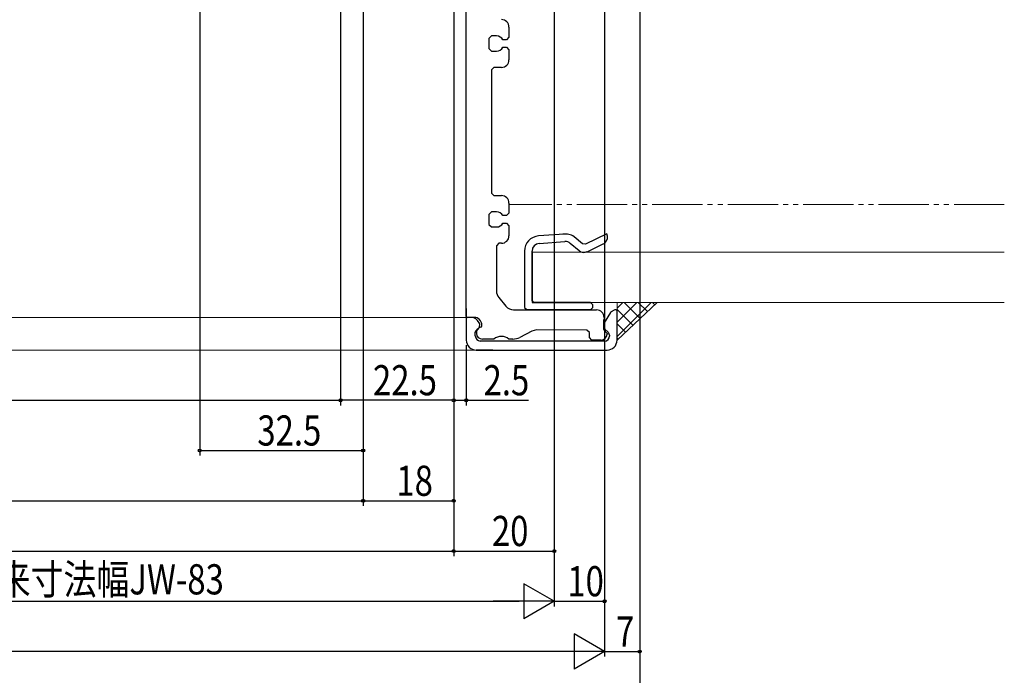
# Model space of a CAD drawing. Extents: x 0 to 990, y 0 to 1602.
# Drawn here: x 577 to 773, y 139 to 270 of the extents above; entities that cross this region are included whole.
import ezdxf

# ---------------------------------------------------------------- set-up
doc = ezdxf.new("R2010")
doc.units = 0
doc.linetypes.add('YDIVIDE_1', pattern=[15, 10, -1, 1, -1, 1, -1])
for name, color, linetype in [('YKK_11', 7, 'CONTINUOUS'), ('YKK_12', 2, 'CONTINUOUS'), ('YKK_D', 6, 'CONTINUOUS'), ('YSS_K', 3, 'CONTINUOUS')]:
    doc.layers.add(name, color=color, linetype=linetype)
doc.styles.get("Standard").update_dxf_attribs({"font": 'txt', "bigfont": 'BIGFONT'})

msp = doc.modelspace()

# ---------------------------------------------------------------- linework, layer by layer
at = {"layer": 'YKK_11', "color": 7, "linetype": 'Continuous', "lineweight": 30}
for p, q in [((665.89, 210.62), (665.9, 334.92)), ((670.89, 266.42), (670.39, 265.92)), ((671.89, 266.42), (670.89, 266.42)), ((674.39, 268.17), (674.39, 266.17)), ((670.39, 265.92), (670.39, 263.92)), ((673.89, 265.67), (673.19, 265.67)), ((674.39, 266.17), (673.89, 265.67)), ((670.39, 263.92), (670.89, 263.42)), ((670.89, 263.42), (671.89, 263.42)), ((673.19, 264.17), (673.89, 264.17)), ((673.89, 264.17), (674.39, 263.67)), ((674.39, 263.67), (674.39, 261.67)), ((671.39, 260.17), (670.89, 259.67)), ((670.89, 259.67), (670.89, 235.17)), ((672.89, 260.17), (671.39, 260.17)), ((670.89, 235.17), (671.39, 234.67)), ((671.39, 234.67), (672.89, 234.67)), ((674.39, 233.17), (674.39, 231.17)), ((670.89, 231.42), (670.39, 230.92)), ((671.89, 231.42), (670.89, 231.42)), ((674.39, 231.17), (673.89, 230.67)), ((670.39, 230.92), (670.39, 228.92)), ((673.89, 230.67), (673.19, 230.67)), ((673.19, 229.17), (673.89, 229.17)), ((673.89, 229.17), (674.39, 228.67)), ((670.39, 228.92), (670.89, 228.42)), ((670.89, 228.42), (671.89, 228.42)), ((674.39, 228.67), (674.39, 226.67)), ((685.43, 227.01), (680.27, 226.62)), ((680.38, 225.13), (685.51, 225.51)), ((689.04, 225.06), (687.37, 226.48)), ((693.84, 227.07), (689.58, 224.99)), ((693.98, 226.57), (693.84, 227.07)), ((672.39, 225.17), (671.89, 224.67)), ((671.89, 224.67), (671.89, 215.64)), ((672.89, 225.17), (672.39, 225.17)), ((677.49, 223.64), (677.49, 218.4)), ((677.49, 223.63), (677.49, 212.41)), ((678.99, 213.71), (678.99, 223.63)), ((678.99, 223.36), (678.99, 213.71)), ((686.58, 225.16), (688.32, 223.7)), ((689.58, 224.99), (689.04, 225.06)), ((689.95, 223.5), (693.15, 225.05)), ((678.99, 223.14), (678.99, 221.78)), ((678.99, 222.28), (678.99, 218.4)), ((678.99, 218.4), (678.99, 222.28)), ((678.99, 222.14), (678.99, 213.71)), ((677.49, 218.4), (677.49, 217.69)), ((677.49, 217.69), (677.49, 212.41)), ((678.99, 218.4), (678.99, 217.69)), ((678.99, 217.69), (678.99, 218.4)), ((678.99, 217.69), (678.99, 213.71)), ((678.99, 213.71), (678.99, 217.69)), ((672.35, 214.36), (673.79, 212.64)), ((678.99, 213.71), (679.29, 213.41)), ((665.89, 212.22), (665.89, 210.62)), ((675.32, 211.92), (691.79, 211.91)), ((677.49, 212.41), (677.99, 211.91)), ((690.59, 211.91), (677.99, 211.91)), ((677.99, 211.91), (683.99, 211.91)), ((689.87, 213.41), (678.99, 213.41)), ((678.99, 213.41), (689.87, 213.41)), ((690.59, 213.41), (679.29, 213.41)), ((679.29, 213.41), (690.59, 213.41)), ((687.28, 213.41), (679.29, 213.41)), ((679.29, 213.41), (690.59, 213.41)), ((681.29, 213.41), (690.59, 213.41)), ((690.59, 213.41), (690.99, 213.01)), ((690.99, 212.31), (690.59, 211.91)), ((690.99, 213.01), (690.99, 212.31)), ((695.45, 211.91), (694.59, 211.43)), ((695.69, 211.91), (695.45, 211.91)), ((695.89, 211.71), (695.69, 211.91)), ((695.89, 209.41), (695.89, 211.71)), ((666.09, 210.42), (665.89, 210.62)), ((666.09, 210.42), (665.89, 210.22)), ((665.89, 210.22), (665.89, 205.92)), ((666.89, 210.42), (666.09, 210.42)), ((666.9, 210.42), (666.09, 210.42)), ((667.49, 210.42), (666.89, 210.42)), ((668.13, 209.78), (668.02, 209.92)), ((668.6, 209.11), (668.13, 209.78)), ((693.19, 209.91), (693.19, 208.09)), ((693.29, 209.91), (693.19, 209.91)), ((693.29, 210.41), (693.29, 209.91)), ((694.58, 211.41), (693.33, 209.33)), ((694.59, 211.43), (694.58, 211.41)), ((667.69, 207.41), (667.83, 207.76)), ((667.83, 207.76), (668.19, 208.12)), ((668.54, 208.47), (668.19, 208.12)), ((668.19, 208.12), (668.54, 208.47)), ((668.54, 208.47), (668.6, 209.11)), ((668.57, 209.15), (668.6, 209.11)), ((668.83, 208.5), (668.99, 208.69)), ((668.99, 208.69), (668.99, 208.92)), ((678.95, 207.69), (676.53, 206.45)), ((679.87, 207.92), (678.95, 207.69)), ((689.88, 207.91), (679.87, 207.92)), ((690.39, 207.41), (689.89, 207.91)), ((693.19, 208.09), (693.34, 207.9)), ((693.34, 207.9), (693.89, 207.21)), ((693.48, 208.11), (694.09, 207.49)), ((695.89, 205.91), (695.89, 209.41)), ((667.69, 206.72), (667.69, 207.41)), ((680.89, 205.72), (668.69, 205.72)), ((671.39, 206.12), (669.09, 206.12)), ((675.16, 206.12), (674.39, 206.12)), ((692.59, 205.71), (680.89, 205.72)), ((693.39, 205.71), (680.89, 205.72)), ((690.39, 206.42), (690.39, 207.41)), ((690.89, 205.92), (690.39, 206.42)), ((692.69, 205.91), (690.89, 205.92)), ((693.89, 207.21), (693.89, 207.11)), ((694.09, 207.49), (694.39, 206.79)), ((694.39, 206.79), (694.39, 206.71)), ((671.19, 203.92), (667.89, 203.92)), ((667.89, 203.92), (680.89, 203.92)), ((680.89, 203.92), (693.89, 203.91))]:
    msp.add_line(p, q, dxfattribs=at)
for centre, radius, start, end in [((672.89, 268.17), 1.5, 359.9958, 89.9958), ((671.89, 264.92), 1.5, 29.9958, 89.9958), ((671.89, 264.92), 1.5, 269.9958, 329.9958), ((672.89, 261.67), 1.5, 269.9958, 359.9958), ((672.89, 233.17), 1.5, 359.9958, 89.9958), ((671.89, 229.92), 1.5, 29.9958, 89.9958), ((671.89, 229.92), 1.5, 269.9958, 329.9958), ((672.89, 226.67), 1.5, 269.9958, 359.9958), ((680.49, 223.63), 3, 94.2305, 180), ((685.65, 224.01), 3, 55.1241, 100.1241), ((685.65, 224.01), 3, 55.1241, 100.1241), ((685.62, 224.01), 1.5, 49.9517, 94.2305), ((692.49, 226.4), 1.5, 296.2625, 6.7935), ((680.49, 223.63), 1.5, 94.2305, 180), ((689.29, 224.85), 1.5, 229.9517, 296.2355), ((673.89, 215.64), 2, 179.9958, 219.8013), ((675.32, 213.92), 2, 219.8013, 269.9958), ((691.79, 210.41), 1.5, 359.9958, 89.9958), ((666.9, 208.92), 1.5, 41.8061, 89.9958), ((667.49, 208.92), 1.5, 359.9958, 89.9958), ((669.09, 207.32), 1.2, 102.5214, 269.9958), ((694.19, 208.81), 1, 147.322, 224.9958), ((667.89, 205.92), 2, 179.9958, 269.9958), ((668.69, 206.72), 1, 179.9958, 269.9958), ((672.89, 204.12), 2.5, 53.1259, 126.8657), ((675.16, 209.12), 3, 269.9958, 297.2119), ((692.69, 207.11), 1.2, 269.9958, 359.9958), ((693.39, 206.71), 1, 269.9958, 359.9958), ((693.89, 205.91), 2, 269.9958, 359.9958)]:
    msp.add_arc(centre, radius, start, end, dxfattribs=at)
at = {"layer": 'YKK_12', "color": 2, "linetype": 'Continuous', "lineweight": 13}
for p, q in [((350.7, 210.42), (666.09, 210.42)), ((667.89, 203.92), (348.9, 203.92))]:
    msp.add_line(p, q, dxfattribs=at)
at = {"layer": 'YKK_D', "color": 6, "linetype": 'Continuous'}
for p, q in [((612.89, 349.98), (612.89, 182.92)), ((640.89, 349.41), (640.89, 192.92)), ((640.89, 349.4), (640.89, 192.92)), ((645.39, 346.61), (645.39, 172.92)), ((645.39, 346.61), (645.39, 172.92)), ((645.39, 346.61), (645.39, 182.92)), ((683.39, 335.71), (683.39, 152.92)), ((683.39, 335.71), (683.39, 162.92)), ((683.39, 335.71), (683.39, 152.92)), ((700.39, 335.71), (700.39, 132.92)), ((663.39, 320.91), (663.39, 162.92)), ((663.39, 320.91), (663.39, 162.92)), ((663.39, 320.91), (663.39, 172.92)), ((663.39, 320.91), (663.39, 192.92)), ((663.39, 320.91), (663.39, 192.92)), ((693.39, 309.71), (693.39, 142.92)), ((693.39, 309.71), (693.39, 152.92)), ((693.39, 309.71), (693.39, 142.92)), ((665.89, 204.92), (665.89, 192.92)), ((700.39, 200.92), (700.39, 142.92)), ((375.89, 193.92), (640.89, 193.92)), ((663.39, 193.92), (640.89, 193.92)), ((663.39, 193.92), (665.89, 193.92)), ((665.89, 193.92), (678.28, 193.92)), ((612.89, 183.92), (645.39, 183.92)), ((371.39, 173.92), (645.39, 173.92)), ((645.39, 173.92), (663.39, 173.92)), ((353.39, 163.92), (663.39, 163.92)), ((663.39, 163.92), (683.39, 163.92)), ((340.39, 153.92), (676.39, 153.92)), ((683.39, 153.92), (693.39, 153.92)), ((686.39, 143.92), (267.39, 143.92)), ((693.39, 143.92), (700.39, 143.92))]:
    msp.add_line(p, q, dxfattribs=at)
at = {"layer": 'YKK_D', "color": 6, "lineweight": -2}
for p, q in [((677.33, 157.42), (677.33, 150.42)), ((683.39, 153.92), (677.33, 157.42)), ((683.39, 153.92), (671.27, 153.92)), ((683.39, 153.92), (677.33, 150.42)), ((687.33, 147.42), (687.33, 140.42)), ((693.39, 143.92), (687.33, 147.42)), ((693.39, 143.92), (681.27, 143.92)), ((693.39, 143.92), (687.33, 140.42))]:
    msp.add_line(p, q, dxfattribs=at)
at = {"layer": 'YKK_D', "color": 6}
for centre in [(640.89, 193.92), (640.89, 193.92), (663.39, 193.92), (663.39, 193.92), (665.89, 193.92), (612.89, 183.92), (645.39, 183.92), (645.39, 173.92), (645.39, 173.92), (663.39, 173.92), (663.39, 163.92), (663.39, 163.92), (683.39, 163.92), (693.39, 153.92), (700.39, 143.92)]:
    msp.add_circle(centre, 0.3, dxfattribs=at)
at = {"layer": 'YSS_K', "color": 3, "linetype": 'YDIVIDE_1', "lineweight": 13}
msp.add_line((772.89, 232.91), (674.39, 232.91), dxfattribs=at)
at = {"layer": 'YSS_K', "color": 3, "linetype": 'Continuous', "lineweight": 13}
for p, q in [((678.99, 223.41), (678.99, 213.41)), ((772.89, 223.41), (678.99, 223.41)), ((678.99, 223.41), (678.99, 213.41)), ((678.99, 223.41), (678.99, 213.41)), ((772.89, 213.41), (678.99, 213.41)), ((703.88, 213.41), (695.88, 205.91)), ((695.88, 213.41), (703.88, 213.41)), ((695.88, 205.91), (695.88, 213.41))]:
    msp.add_line(p, q, dxfattribs=at)
at = {"layer": 'YSS_K', "color": 3}
for p, q in [((695.88, 212.29), (697, 213.41)), ((695.88, 209.47), (699.83, 213.41)), ((695.88, 206.64), (702.66, 213.41)), ((699.01, 208.85), (695.88, 211.97)), ((700.47, 210.21), (697.27, 213.41)), ((701.93, 211.58), (700.1, 213.41)), ((703.39, 212.95), (702.92, 213.41)), ((697.55, 207.48), (695.88, 209.14)), ((696.09, 206.11), (695.88, 206.32))]:
    msp.add_line(p, q, dxfattribs=at)

# ---------------------------------------------------------------- texts
at = {"layer": 'YKK_D', "color": 6, "width": 0.8}
for s, p in [('22.5', (647.34, 194.92)), ('2.5', (669.33, 194.92)), ('32.5', (624.34, 184.92)), ('18', (651.99, 174.92)), ('20', (670.99, 164.92)), ('新設窓W=既設窓枠開口幅KW-97=ジョイント枠出来寸法幅JW-83', (428.84, 155.3)), ('10', (685.99, 154.92)), ('7', (695.69, 144.92))]:
    msp.add_text(s, height=6, dxfattribs=at).set_placement(p)

doc.saveas('drawing.dxf')
